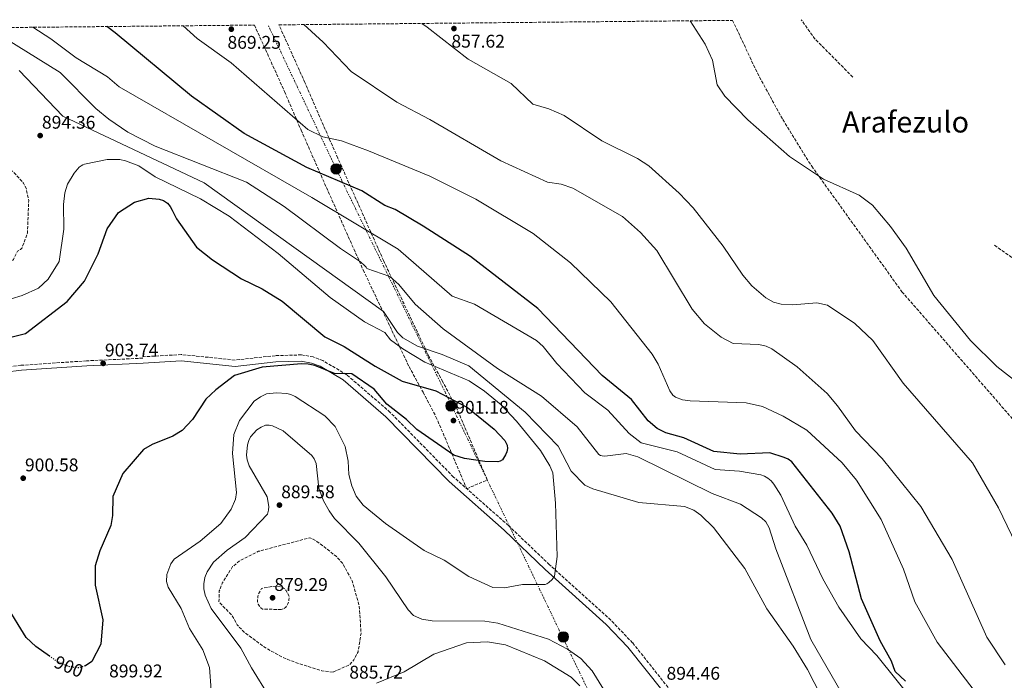
# Model space of a CAD drawing. Units: metres. Extents: x 566404 to 569832, y 4740319 to 4742666.
# Drawn here: x 568119 to 568655, y 4742293 to 4742653 of the extents above; entities that cross this region are included whole.
import ezdxf
from ezdxf.enums import TextEntityAlignment as Align

# ---------------------------------------------------------------- set-up
doc = ezdxf.new("R2010")
doc.units = ezdxf.units.M
doc.header["$MEASUREMENT"] = 0
for name, pattern in [('DGN Style 3', [2.435890702152634, 1.739921930109024, -0.6959687720436097]), ('DGN Style 5', [1.217945351076317, 0.5219765790327072, -0.6959687720436097]), ('DGN Style 7', [3.4798438602180486, 1.565929737098122, -0.6959687720436097, 0.5219765790327072, -0.6959687720436097])]:
    doc.linetypes.add(name, pattern=pattern)
for name, color, linetype, lineweight in [('Balsa-alberca', 142, 'Continuous', 0), ('Camino', 7, 'DGN Style 3', 0), ('Cota de curva de nivel directora', 7, 'Continuous', 0), ('Cota de punto acotado terreno', 7, 'Continuous', 0), ('Curva de nivel de depresión intermedia', 30, 'DGN Style 3', 0), ('Curva de nivel directora', 30, 'Continuous', 30), ('Curva de nivel directora no vista', 30, 'DGN Style 5', 30), ('Curva de nivel intermedia', 30, 'Continuous', 0), ('Linea de separación interior de zonas arboladas', 92, 'DGN Style 3', 0), ('Línea eléctrica', 6, 'DGN Style 7', 0), ('Margen derecho', 7, 'Continuous', 0), ('Poste tendido eléctrico', 7, 'Continuous', 0), ('Punto acotado terreno (símbolo)', 7, 'Continuous', 0), ('Senda', 7, 'DGN Style 3', 0), ('Texto de Área (paraje) menor', 7, 'Continuous', 0), ('Transformador', 7, 'Continuous', 0), ('Zona arbolada', 92, 'DGN Style 3', 0)]:
    doc.layers.add(name, color=color, linetype=linetype, lineweight=lineweight)
doc.styles.add('Style-Arial', font='arial.ttf')

# ---------------------------------------------------------------- blocks, each defined once
blk = doc.blocks.new('5PATER')
at = {"layer": 'Balsa-alberca', "linetype": 'Continuous', "lineweight": 0}
h = blk.add_hatch(color=51, dxfattribs=at)
edge = h.paths.add_edge_path()
edge.add_ellipse((0, 0), major_axis=(-0.1095731443231308, -0.1110710700762829), ratio=0.9994222409660317, start_angle=0, end_angle=360)
blk = doc.blocks.new('5PELE')
at = {"layer": 'Transformador', "linetype": 'Continuous', "lineweight": 0}
h = blk.add_hatch(color=9, dxfattribs=at)
edge = h.paths.add_edge_path()
edge.add_arc((-2.000000476837158e-05, 0), 0.2850000000000001, 0, 360)
at = {"layer": 'Transformador', "color": 252, "linetype": 'Continuous', "lineweight": 0}
blk.add_circle((-2.000000476837158e-05, 0), 0.2850000000000001, dxfattribs=at)

msp = doc.modelspace()

# ---------------------------------------------------------------- linework, layer by layer
at = {"layer": 'Camino', "color": 7, "linetype": 'DGN Style 3', "lineweight": 0}
for points in [[(568185.699999999, 4742468.949999999, 903.050000000003), (568155.0500000003, 4742467.500000001, 903.679999999993), (568119.2899999997, 4742465.060000001, 903.2400000000052), (568101.4899999986, 4742462.960000002, 903.1300000000049), (568067.1900000019, 4742462.630000001, 902.9199999999984)], [(568471.9699999976, 4742289.540000001, 894.0800000000017), (568452.649999999, 4742313.790000002, 894.1600000000036), (568440.6999999997, 4742326.24, 894.1699999999984), (568407.3299999984, 4742356.400000001, 894.6699999999984), (568384.9400000009, 4742377.800000001, 896.3999999999943), (568355.0100000018, 4742404.200000001, 898.25), (568320.5399999986, 4742439.440000001, 898.8300000000017), (568296.859999999, 4742459.87, 899.25), (568283.8399999992, 4742467.650000001, 899.6600000000036), (568278.5700000008, 4742469.609999999, 899.7599999999949), (568272.1600000003, 4742470.74, 899.9100000000036), (568257.8700000008, 4742470.310000001, 900.5000000000002), (568235.9599999993, 4742467.939999999, 900.7200000000012), (568206.6700000018, 4742470.91, 902.0200000000042), (568185.6299999976, 4742469.730000002, 903.050000000003)]]:
    msp.add_polyline3d(points, dxfattribs=at)
at = {"layer": 'Curva de nivel de depresión intermedia', "color": 30, "linetype": 'DGN Style 3', "lineweight": 0, "flags": 128}
for points, elevation in [([(568110.8000000004, 4742572.159999999), (568109.380000001, 4742572.060000001), (568101.8300000007, 4742570.269999999), (568094.3499999995, 4742566.029999998), (568086.5900000011, 4742560.330000001), (568085.4900000015, 4742559.949999998), (568084.5200000014, 4742559.039999999), (568078.1300000009, 4742552.159999998), (568077.2999999995, 4742550.960000001), (568076.7000000004, 4742549.579999999), (568076.3600000007, 4742548.09), (568076.5300000005, 4742535.380000002), (568077.5300000019, 4742530.830000001), (568079.4100000017, 4742526.3), (568082.2500000005, 4742522.199999998), (568085.7500000007, 4742518.819999998), (568093.0799999998, 4742515.720000001), (568097.5400000013, 4742515.42), (568100.730000001, 4742515.84), (568111.8100000006, 4742519.65), (568115.1900000003, 4742522.699999999), (568117.3400000005, 4742527.239999998), (568119.0500000004, 4742528.24), (568119.8600000017, 4742529.149999999), (568122.8200000012, 4742537.119999998), (568123.5000000007, 4742554.820000002), (568122.2199999999, 4742561.090000001), (568120.7000000001, 4742564.380000001), (568114.6800000007, 4742570.850000001), (568112.1600000015, 4742571.989999999), (568110.8000000004, 4742572.159999999)], 890), ([(568289.3900000014, 4742297.939999999), (568283.2800000004, 4742298.539999999), (568268.3899999995, 4742303.359999998), (568262.1600000003, 4742305.819999999), (568252.4000000014, 4742311.24), (568240.9800000017, 4742319.579999999), (568237.0900000003, 4742323.67), (568234.4200000016, 4742328.679999999), (568227.1900000006, 4742336.079999999), (568227.3899999997, 4742342.13), (568229.0000000012, 4742346.34), (568234.6400000006, 4742355.369999999), (568238.4400000004, 4742358.5), (568248.7400000001, 4742363.699999999), (568276.2700000008, 4742370.99), (568277.3200000013, 4742370.880000001), (568278.400000001, 4742370.380000001), (568280.5800000002, 4742369.140000001), (568291.3000000002, 4742360.839999998), (568294.5200000011, 4742357.269999999), (568299.7699999993, 4742347.67), (568303.6200000005, 4742333.96), (568304.6500000008, 4742319.029999999), (568303.0199999993, 4742308.970000001), (568300.7800000019, 4742304.539999999), (568298.3299999998, 4742301.880000001), (568289.3900000014, 4742297.939999999)], 885), ([(568261.0800000007, 4742331.980000001), (568250.8600000013, 4742332.239999999), (568249.9300000014, 4742332.99), (568249.3100000002, 4742333.819999999), (568248.6500000008, 4742334.91), (568248.1800000013, 4742336.24), (568248.3800000002, 4742339.15), (568248.8099999994, 4742340.489999999), (568250.3300000015, 4742343.480000001), (568256.6400000014, 4742344.619999997), (568258.89, 4742344.66), (568261.1000000007, 4742344.2), (568262.130000001, 4742343.779999999), (568262.9800000004, 4742343.220000001), (568263.7000000002, 4742342.470000001), (568265.3400000008, 4742339.41), (568265.4400000013, 4742338.31), (568265.360000001, 4742337.219999999), (568264.790000001, 4742335.109999999), (568264.2900000003, 4742334.159999999), (568263.650000001, 4742333.319999998), (568262.510000001, 4742332.430000001), (568261.0800000007, 4742331.980000001)], 880.0000000000002)]:
    msp.add_lwpolyline(points, dxfattribs=dict(at, elevation=elevation))
at = {"layer": 'Curva de nivel directora', "color": 30, "linetype": 'Continuous', "lineweight": 30, "flags": 128}
for points, elevation in [([(568601.3899999991, 4742293.039999999), (568595.7899999999, 4742298.26), (568593.7800000005, 4742303.92), (568587.6099999992, 4742315.010000001), (568577.3499999997, 4742337.830000003), (568570.5700000004, 4742363.480000001), (568565.7000000001, 4742377.439999999), (568561.3599999992, 4742384.54), (568539.4199999986, 4742412.470000001), (568537.4800000008, 4742413.859999999), (568535.3099999982, 4742414.850000001), (568527.3699999988, 4742417.340000002), (568511.1700000004, 4742416.630000001), (568496.9900000005, 4742418.180000001), (568480.4999999993, 4742425.609999999), (568470.7999999986, 4742428.360000002), (568466.0499999989, 4742430.570000002), (568461.2000000008, 4742434.760000001), (568452.1100000002, 4742446.460000002), (568436.0100000004, 4742459.600000001), (568400.909999999, 4742495.960000002), (568364.3700000005, 4742524.410000001), (568338.5499999997, 4742540.820000002), (568323.139999998, 4742549.960000002), (568317.5099999999, 4742552.190000001), (568305.1200000005, 4742560.17), (568275.0700000006, 4742572.83), (568241.0099999986, 4742591.439999999), (568212.2100000005, 4742611.710000001), (568170.6499999996, 4742646.28), (568166.13, 4742649.65)], 875.0000000000002), ([(568104.3799999988, 4742478.04), (568121.8099999987, 4742482.430000001), (568144.5400000004, 4742499.790000001), (568153.9699999985, 4742510.859999999), (568161.3899999993, 4742525.810000001), (568166.2599999997, 4742539.51), (568172.3799999997, 4742548.29), (568181.1100000002, 4742553.970000002), (568188.8999999998, 4742556.100000001), (568194.6899999989, 4742555.67), (568196.9599999998, 4742554.860000002), (568198.1099999987, 4742554.190000001), (568199.0799999988, 4742553.390000001), (568200.5599999985, 4742551.610000002), (568201.7299999997, 4742549.630000001), (568203.9999999985, 4742544.850000001), (568214.9699999987, 4742529.529999999), (568223.7300000007, 4742522.570000002), (568239.389999998, 4742512.24), (568250.669999999, 4742506.770000001), (568261.6300000004, 4742500.09), (568284.979999999, 4742480.580000003), (568295.4299999987, 4742475.230000001), (568312.4000000003, 4742464.600000001), (568326.9800000003, 4742456.360000002), (568345.4400000008, 4742451.230000001), (568362.6000000002, 4742442.029999999), (568377.1899999992, 4742430.300000001), (568382.9200000003, 4742424.060000001), (568383.9199999993, 4742422.29), (568384.1999999988, 4742421.500000001), (568384.3599999996, 4742419.710000001), (568384.04, 4742417.940000001), (568383.3899999997, 4742416.28), (568381.6399999994, 4742413.630000001), (568380.4599999993, 4742412.830000001), (568379.0999999981, 4742412.460000002), (568372.0100000004, 4742412.680000002), (568360.9999999999, 4742414.210000004), (568355.1199999991, 4742416.17), (568334.9499999988, 4742430.02), (568329.419999999, 4742435.510000002), (568318.5999999985, 4742443.870000001), (568311.7099999996, 4742452.140000002), (568299.6399999997, 4742460.359999999), (568290.2000000004, 4742460.529999999), (568279.3899999988, 4742464.939999999), (568275.8099999982, 4742465.770000001), (568272.2099999995, 4742465.940000001), (568250.669999999, 4742464.100000001), (568235.7400000002, 4742459.480000001), (568225.5599999991, 4742451.79), (568220.0000000001, 4742446.530000002), (568212.8499999997, 4742435.529999999), (568207.11, 4742429.600000001), (568202.0499999993, 4742426.420000001), (568190.7300000004, 4742421.920000002), (568186.1399999994, 4742419.270000001), (568174.8499999995, 4742406.100000001), (568169.389999999, 4742393.66), (568169.2300000002, 4742383.220000002), (568168.2899999992, 4742377.7), (568162.2199999985, 4742364.050000001), (568159.7799999999, 4742355.869999999), (568159.7899999989, 4742345.210000002), (568163.9100000005, 4742326.36), (568162.7699999984, 4742313.050000003), (568157.9400000003, 4742303.760000001), (568154.5299999994, 4742301.390000002), (568154.23, 4742301.300000003)], 900.0000000000002), ([(568134.7699999983, 4742306.650000001), (568127.2999999982, 4742311.91), (568122.0900000003, 4742316.680000001), (568111.4399999996, 4742334.170000001)], 900.0000000000002)]:
    msp.add_lwpolyline(points, dxfattribs=dict(at, elevation=elevation))
at = {"layer": 'Curva de nivel directora no vista', "color": 30, "linetype": 'DGN Style 5', "lineweight": 30, "elevation": 900.0000000000005, "flags": 128}
msp.add_lwpolyline([(568154.23, 4742301.300000003), (568150.6400000004, 4742300.150000001), (568145.3499999995, 4742300.930000002), (568139.3499999981, 4742303.420000001), (568134.7699999983, 4742306.650000001)], dxfattribs=at)
at = {"layer": 'Curva de nivel intermedia', "color": 30, "linetype": 'Continuous', "lineweight": 0, "flags": 128}
for points, elevation in [([(568670.6999999998, 4742348.59), (568652.0600000006, 4742387.320000002), (568637.9000000008, 4742411.930000001), (568600.1799999998, 4742455.319999999), (568583.55, 4742478.51), (568573.7700000012, 4742487.849999998), (568558.9200000007, 4742497.779999999), (568553.0399999998, 4742499.109999999), (568540.04, 4742498.060000001), (568533.5900000016, 4742498.34), (568529.5000000012, 4742499.390000001), (568525.2800000012, 4742501.859999998), (568517.6900000004, 4742508.460000001), (568512.6900000004, 4742514.109999999), (568502.0100000007, 4742529.9), (568485.5900000011, 4742550.88), (568478.0800000008, 4742558.849999999), (568461.4100000008, 4742573.779999999), (568455.3400000001, 4742577.689999999), (568435.8600000005, 4742587.340000001), (568415.3799999995, 4742601.25), (568407.0300000011, 4742604.769999999), (568398.3300000018, 4742607.32), (568386.5099999999, 4742618.680000001), (568362.9800000002, 4742631.970000001), (568340.7100000011, 4742649.239999999), (568337.6700000013, 4742651.350000001)], 859.9999999999999), ([(568484.0100000007, 4742652.789999999), (568492.2300000017, 4742640.130000001), (568496.0899999997, 4742631.310000001), (568498.7500000017, 4742617.849999999), (568502.8500000011, 4742611.680000001), (568515.3900000005, 4742598.789999999), (568538.1800000004, 4742578.8), (568556.7600000014, 4742566.509999999), (568576.0600000002, 4742557.749999999), (568583.3800000002, 4742552.289999999), (568593.11, 4742540.75), (568601.7100000009, 4742528.92), (568616.880000001, 4742503.17), (568636.7699999998, 4742478.579999999), (568651.1300000009, 4742464.329999999), (568662.7699999993, 4742455.369999999)], 855.0000000000002), ([(568306.7100000017, 4742519.289999999), (568304.2500000009, 4742521.439999999), (568293.4200000013, 4742528.67), (568262.6800000009, 4742551.689999999), (568242.2500000015, 4742564.850000001), (568192.4600000004, 4742584.439999999), (568177.61, 4742592.039999999), (568167.1800000005, 4742599.140000001), (568160.0700000004, 4742605.039999999), (568140.6800000003, 4742624.579999999), (568104.5300000008, 4742646.939999999), (568099.6900000015, 4742649)], 885), ([(568605.6900000018, 4742282.010000001), (568585.7200000006, 4742306.949999998), (568577.0200000011, 4742316.079999999), (568565.0899999997, 4742333.350000001), (568556.2200000006, 4742348.65), (568547.500000001, 4742367.019999999), (568541.150000001, 4742377.380000001), (568533.4500000008, 4742394.220000001), (568529.5400000014, 4742400.37), (568528.0599999995, 4742402.070000002), (568526.3000000004, 4742403.52), (568524.4500000019, 4742404.579999999), (568522.4300000013, 4742405.33), (568510.9500000014, 4742407.310000001), (568497.6200000008, 4742408.340000001), (568476.9000000006, 4742417.869999999), (568457.3300000017, 4742422.909999999), (568450.7100000011, 4742427.869999999), (568439.1200000016, 4742440.679999999), (568426.6600000005, 4742450.099999998), (568411.3899999998, 4742466.010000001), (568403.9000000019, 4742475.359999998), (568400.2000000004, 4742478.500000001), (568366.4300000013, 4742498.359999998), (568354.3200000012, 4742502.83), (568324.8100000002, 4742528.32), (568277.8100000009, 4742556.509999999), (568172.8300000011, 4742616.789999999), (568166.4200000007, 4742622.180000001), (568149.430000001, 4742632.539999999), (568135.5300000004, 4742642.939999999), (568125.6799999999, 4742649.250000001)], 880.0000000000002), ([(568658.9500000017, 4742261.46), (568618.5399999997, 4742314.199999999), (568606.4699999996, 4742336.17), (568600.2200000001, 4742353.99), (568588.0499999995, 4742381.009999999), (568574.6400000006, 4742402.5), (568566.8200000019, 4742411.98), (568547.5900000005, 4742429.67), (568534.6599999999, 4742437.279999999), (568523.4600000017, 4742442.599999999), (568514.5400000011, 4742444.699999998), (568484.0800000001, 4742445.779999999), (568479.8300000011, 4742446.32), (568476.0500000013, 4742447.669999998), (568474.6000000007, 4742448.789999999), (568472.9100000008, 4742451.07), (568466.5400000006, 4742465.659999999), (568463.3300000009, 4742471.209999999), (568440.750000001, 4742499.640000001), (568418.7100000001, 4742520.96), (568398.4000000011, 4742536.92), (568367.2100000014, 4742555.599999999), (568342.0499999999, 4742568.050000001), (568308.6100000016, 4742581.960000001), (568293.9199999998, 4742587.439999999), (568283.8800000016, 4742589.550000001), (568275.5900000012, 4742593.51), (568233.7599999999, 4742629.810000001), (568215.3300000008, 4742643.220000001), (568207.6500000008, 4742650.06)], 870), ([(568655.6700000004, 4742301.880000001), (568645.6700000003, 4742316.98), (568626.8000000009, 4742359.34), (568609.7599999999, 4742388.099999999), (568588.5999999995, 4742414.25), (568574.110000001, 4742429.420000001), (568564.3900000001, 4742443.029999998), (568558.6900000004, 4742449.630000001), (568542.3400000001, 4742464.249999999), (568528.5600000002, 4742474.019999999), (568525.5000000002, 4742475.519999999), (568521.4299999999, 4742476.439999999), (568507.5200000004, 4742476.9), (568500.8600000017, 4742480.4), (568491.8800000009, 4742487.609999999), (568485.0900000003, 4742495.689999999), (568465.8000000007, 4742527.67), (568457.0099999999, 4742537.390000001), (568447.0900000001, 4742546.079999999), (568420.0100000009, 4742561.58), (568413.6100000015, 4742563.75), (568406.1600000017, 4742564.869999998), (568380.7499999999, 4742576.529999999), (568342.1200000015, 4742598.999999999), (568324.0600000012, 4742608.38), (568299.280000002, 4742625.189999999), (568283.9800000022, 4742641.189999999), (568273.3899999997, 4742650.71)], 865), ([(568555.2599999994, 4742285.180000001), (568547.9600000015, 4742299.310000001), (568540.1400000006, 4742311.990000002), (568525.7700000008, 4742332.4), (568513.7300000021, 4742354.399999999), (568496.72, 4742376.730000001), (568489.8100000012, 4742383.480000001), (568485.9400000019, 4742386.179999999), (568480.9800000021, 4742388.099999999), (568455.9900000006, 4742390.369999999), (568430.99, 4742397.699999999), (568426.6000000001, 4742399.779999999), (568419.1300000001, 4742407.350000001), (568412.0300000012, 4742420.939999998), (568394.0400000003, 4742439.56), (568363.3899999993, 4742464.810000001), (568348.76, 4742471.009999998), (568335.4299999994, 4742475.409999999), (568327.49, 4742479.949999999), (568324.4700000002, 4742482.939999999), (568316.8900000007, 4742494.399999999), (568219.0500000002, 4742564.49), (568142.1800000002, 4742600.789999999), (568118.3500000008, 4742625.640000001)], 890), ([(568114.0000000012, 4742501.220000002), (568120.0100000015, 4742503.019999999), (568128.9299999999, 4742507.07), (568134.1, 4742512.039999999), (568140.1600000017, 4742521.710000001), (568142.6600000006, 4742539.32), (568142.4500000007, 4742552.76), (568143.2700000008, 4742558.96), (568144.6299999999, 4742563.8), (568148.3600000005, 4742569.800000001), (568151.0800000007, 4742572.970000001), (568152.0900000009, 4742573.829999999), (568152.9700000016, 4742574.380000001), (568153.9200000014, 4742574.67), (568166.2400000017, 4742577.189999999), (568173.0800000015, 4742577.239999999), (568176.1799999995, 4742576.529999999), (568183.4700000006, 4742573.750000001), (568192.5000000007, 4742567.850000001), (568217.1300000001, 4742555.739999999), (568232.800000001, 4742546.329999999), (568259.4800000001, 4742526.079999999), (568287.7500000007, 4742501.939999999), (568306.4900000005, 4742488.789999999), (568317.6200000016, 4742482.890000001), (568320.6200000013, 4742478.970000001), (568327.4400000008, 4742474.100000001), (568339.4100000003, 4742466.830000001), (568363.480000001, 4742456.59), (568371.940000001, 4742451.039999999), (568380.9199999997, 4742443.48), (568389.3600000021, 4742434.57), (568402.3799999999, 4742418.640000001), (568407.6100000001, 4742410.259999998), (568409.120000001, 4742406.409999999), (568410.6299999999, 4742389.960000001), (568411.4800000014, 4742360.970000001), (568410.0100000006, 4742350.21), (568408.7200000009, 4742348.390000001), (568406.9400000017, 4742346.640000001), (568405.870000001, 4742345.909999999), (568404.900000001, 4742345.670000001), (568392.6400000011, 4742345.609999998), (568382.8600000021, 4742343.9), (568376.4699999995, 4742344.079999999), (568363.3300000011, 4742349.929999999), (568349.92, 4742358.869999999), (568339.0599999992, 4742364.23), (568317.9300000002, 4742378.92), (568305.7700000008, 4742388.91)], 895.0000000000002), ([(568566.8800000001, 4742286.119999998), (568549.8400000012, 4742315.59), (568530.6100000021, 4742365.05), (568527.0400000003, 4742376.489999999), (568525.2300000021, 4742379.75), (568522.9499999998, 4742382.01), (568511.3899999995, 4742389.390000001), (568496.0300000015, 4742395.2), (568455.5500000002, 4742415.27), (568449.1599999998, 4742417.009999999), (568437.480000001, 4742415.529999998), (568436.0800000018, 4742415.660000001), (568435.1299999997, 4742415.969999999), (568434.1600000019, 4742416.499999999), (568422.3700000012, 4742431.57), (568402.980000001, 4742448.289999997), (568378.9900000008, 4742463.409999998), (568349.3800000013, 4742484.96), (568334.1399999997, 4742498.38), (568325.1400000008, 4742509.149999999), (568320.2400000013, 4742513.460000001), (568307.8400000005, 4742517.739999999), (568307.4200000003, 4742518.58), (568306.7100000017, 4742519.289999999)], 885.0000000000002), ([(568305.7700000008, 4742388.91), (568302.0300000013, 4742393.720000001), (568299.6599999997, 4742399.399999999), (568298.0000000013, 4742405.550000001), (568297.6799999994, 4742412.779999999), (568295.9600000005, 4742420.769999998), (568290.4400000018, 4742431.800000001), (568284.8600000006, 4742437.470000001), (568268.66, 4742447.99), (568266.350000001, 4742449.079999999), (568264.1500000017, 4742449.689999999), (568258.5700000004, 4742450.02), (568253.1400000012, 4742449.439999999), (568249.7500000005, 4742447.92), (568246.4300000012, 4742445.449999999), (568238.370000001, 4742435.050000001), (568235.3800000004, 4742427.429999999), (568234.5700000012, 4742416.98), (568236.7200000016, 4742395.689999999), (568236.1600000005, 4742392.16), (568233.8100000013, 4742386.689999999), (568228.2400000013, 4742378.789999999), (568216.9500000014, 4742369.220000001), (568202.8499999996, 4742359.390000001), (568200.9899999999, 4742356.96), (568198.7000000011, 4742351.050000001), (568198.680000001, 4742347.34), (568199.5300000004, 4742344.119999999), (568206.5800000001, 4742332.480000001), (568211.0599999994, 4742321.699999998), (568218.3400000016, 4742309.98), (568222.0000000006, 4742300.439999999), (568222.9600000017, 4742288.13)], 895.0000000000002), ([(568254.5899999996, 4742284.539999999), (568244.8900000011, 4742300.150000001), (568239.1900000013, 4742310.949999999), (568223.0100000009, 4742332.460000001), (568219.6100000012, 4742339.74), (568218.9400000006, 4742343.25), (568218.9899999999, 4742346.06), (568219.570000001, 4742349.390000001), (568220.7100000009, 4742352.579999999), (568224.2000000001, 4742357.800000001), (568231.5899999995, 4742364.390000001), (568241.4800000002, 4742371.179999999), (568253.6200000017, 4742383.930000001), (568254.2499999999, 4742386.119999998), (568254.4000000019, 4742388.069999999), (568253.4000000004, 4742393.359999998), (568243.6399999994, 4742410.33), (568242.5100000006, 4742413.470000001), (568242.2300000013, 4742416.019999999), (568242.7000000007, 4742421.81), (568243.3900000014, 4742424.069999999), (568244.4300000007, 4742426.099999999), (568247.7499999999, 4742429.87), (568250.1700000007, 4742431.430000001), (568252.6400000005, 4742432.359999999), (568254.5000000001, 4742432.469999999), (568256.4400000003, 4742432.140000001), (568262.110000001, 4742429.369999999), (568277.820000002, 4742415.909999999), (568279.0500000013, 4742414.190000001), (568280.2000000003, 4742411.480000001), (568281.7100000012, 4742398.13), (568284.150000002, 4742391.17), (568287.1699999997, 4742385.710000002), (568290.2300000017, 4742381.619999999), (568303.4100000004, 4742368.179999999), (568318.1500000014, 4742349.720000001), (568330.2700000005, 4742331.77), (568333.1300000015, 4742328.739999999), (568337.7600000006, 4742326.649999999), (568343.4600000003, 4742325.750000001), (568372.0400000016, 4742325.640000001), (568379.1200000005, 4742324.619999999), (568406.820000001, 4742315.859999999), (568417.2400000015, 4742310.390000001), (568424.3899999995, 4742305.259999999), (568430.6300000001, 4742298.640000001), (568445.3700000012, 4742274.789999999)], 890), ([(568313.0500000007, 4742291.900000001), (568328.1500000015, 4742298.039999999), (568344.3600000012, 4742307.640000002), (568362.0400000014, 4742313.84), (568373.6300000009, 4742314.4), (568383.3800000007, 4742312.769999999), (568404.6799999997, 4742304.029999999), (568419.1799999994, 4742295.140000001), (568423.9300000013, 4742290.350000001)], 885.0000000000002)]:
    msp.add_lwpolyline(points, dxfattribs=dict(at, elevation=elevation))
at = {"layer": 'Linea de separación interior de zonas arboladas', "color": 92, "linetype": 'DGN Style 3', "lineweight": 0}
msp.add_polyline3d([(568246.5499999998, 4742650.449999999, 868.3999999999943), (568262.9000000004, 4742614.210000001, 869.3899999999995), (568271.9900000002, 4742593.17, 870.6600000000036), (568280.8399999999, 4742573.060000001, 873.7100000000064), (568305.7999999998, 4742517.01, 887.0399999999937), (568330.7699999996, 4742464.380000001, 897.529999999999), (568338.4500000002, 4742450.359999999, 898.9600000000064), (568345.4699999997, 4742437.07, 899.3099999999978), (568362.2300000004, 4742397.83, 897.800000000003), (568373.4199999999, 4742402.609999999, 897.800000000003), (568356.4699999997, 4742442.310000001, 899.3099999999978), (568349.1699999999, 4742456.130000001, 898.9600000000064), (568341.6200000001, 4742469.92, 897.529999999999), (568316.8700000001, 4742522.100000001, 887.0399999999937), (568291.9699999997, 4742577.99, 873.7100000000064), (568283.1500000004, 4742598.039999999, 870.6600000000036), (568274.04, 4742619.130000001, 869.3899999999995), (568259.8499999996, 4742650.58, 868.5399999999937)], dxfattribs=at)
at = {"layer": 'Línea eléctrica', "color": 6, "linetype": 'DGN Style 7', "lineweight": 0}
msp.add_polyline3d([(569019.0399999998, 4741058.99, 853.1999999999971), (568960.6299999979, 4741181.429999999, 853.4799999999959), (568893.3199999998, 4741322.46, 852.9400000000023), (568828.9600000001, 4741456.359999998, 852.029999999999), (568766.6600000011, 4741585.82, 851.9900000000052), (568697.3399999992, 4741730.3, 861.5), (568631.1499999987, 4741870.890000001, 884.8500000000058), (568579.9699999999, 4741977.740000002, 887.9100000000036), (568508.9299999991, 4742121.45, 886.25), (568414.3599999986, 4742317.130000001, 890.8899999999995), (568353.9499999983, 4742443.24, 900.3600000000006), (568291.0900000005, 4742572.029999999, 873.679999999993), (568253.9499999986, 4742650.52, 866.8500000000058)], dxfattribs=at)
at = {"layer": 'Margen derecho', "color": 7, "linetype": 'Continuous', "lineweight": 0}
msp.add_polyline3d([(568101.6600000008, 4742460.300000002, 903.1300000000049), (568119.5399999977, 4742462.4, 903.2400000000052), (568155.1999999977, 4742464.840000002, 903.679999999993), (568185.8299999987, 4742466.280000002, 903.050000000003), (568206.589999999, 4742467.45, 902.0200000000042), (568235.9799999994, 4742464.470000001, 900.7200000000012), (568258.11, 4742466.870000001, 900.5000000000002), (568271.9099999999, 4742467.28, 899.9100000000036), (568277.6599999989, 4742466.260000001, 899.7599999999949), (568282.3399999995, 4742464.52, 899.6600000000036), (568294.8299999973, 4742457.060000001, 899.25), (568318.1700000016, 4742436.92, 898.8300000000017), (568352.6299999991, 4742401.690000001, 898.25), (568382.6099999995, 4742375.26, 896.3999999999943), (568404.9799999993, 4742353.880000004, 894.6699999999984), (568438.3000000013, 4742323.760000002, 894.1699999999984), (568450.0399999983, 4742311.52, 894.1600000000036), (568469.3500000002, 4742287.290000002, 894.0800000000017)], dxfattribs=at)
at = {"layer": 'Senda', "color": 7, "linetype": 'DGN Style 3', "lineweight": 0, "extrusion": (0.06710274517186864, 0.05939251983363159, 0.995976781947356), "elevation": 320679.1183349103, "flags": 128}
msp.add_lwpolyline([(3174519.885438513, -3554620.705339678), (3174549.445328477, -3554619.031450387), (3174561.966461837, -3554620.37056182)], dxfattribs=at)
at = {"layer": 'Senda', "color": 7, "linetype": 'DGN Style 3', "lineweight": 0}
msp.add_polyline3d([(568649.9100000004, 4742530.510000001, 852.2200000000014), (568680.2399999973, 4742508.690000001, 852.1699999999984), (568695.8999999971, 4742496.230000001, 852.1999999999972), (568709.2899999979, 4742482.730000001, 852.4900000000052), (568738.1199999995, 4742451.260000001, 852.1600000000036), (568745.6499999977, 4742444.029999999, 851.9900000000055), (568754.2499999986, 4742438.870000001, 851.7899999999937), (568759.9400000017, 4742430.609999999, 851.850000000006), (568763.9099999992, 4742421.440000001, 852.029999999999), (568769.2600000001, 4742404.949999999, 852.1900000000023), (568777.3999999984, 4742375.070000002, 852.4100000000036), (568782.6800000002, 4742343.550000002, 852.4299999999931), (568784.7899999979, 4742321.310000001, 852.8200000000071), (568789.9600000001, 4742303.03, 853.1100000000008), (568794.1800000002, 4742284.220000001, 853.1699999999984), (568796.3999999975, 4742255.380000004, 852.9600000000064)], dxfattribs=at)
at = {"layer": 'Zona arbolada', "color": 92, "linetype": 'DGN Style 3', "lineweight": 0}
for points in [[(567639.04, 4742644.439999999, 905.9400000000023), (568246.5499999998, 4742650.449999999, 868.3999999999943), (568262.9000000004, 4742614.210000001, 869.3899999999995), (568271.9900000002, 4742593.17, 870.6600000000036), (568280.8399999999, 4742573.060000001, 873.7100000000064), (568305.7999999998, 4742517.01, 887.0399999999937), (568330.7699999996, 4742464.380000001, 897.529999999999), (568338.4500000002, 4742450.359999999, 898.9600000000064), (568345.4699999997, 4742437.07, 899.3099999999978), (568362.2300000004, 4742397.83, 897.800000000003), (568373.4199999999, 4742402.609999999, 897.800000000003), (568356.4699999997, 4742442.310000001, 899.3099999999978), (568349.1699999999, 4742456.130000001, 898.9600000000064), (568341.6200000001, 4742469.92, 897.529999999999), (568316.8700000001, 4742522.100000001, 887.0399999999937), (568291.9699999997, 4742577.99, 873.7100000000064), (568283.1500000004, 4742598.039999999, 870.6600000000036), (568274.04, 4742619.130000001, 869.3899999999995), (568259.8499999996, 4742650.58, 868.5399999999937), (568507.1500000004, 4742653.02, 856.9900000000052), (568520.6100000005, 4742624.359999999, 857.929999999993), (568534.4299999997, 4742598.949999999, 858.9199999999984), (568550.2599999999, 4742573.49, 859.8399999999965), (568599.4100000003, 4742505.189999999, 861.1300000000047), (568681.5599999996, 4742410.74, 854)], [(568507.1500000004, 4742653.02, 856.9900000000052), (568520.6100000005, 4742624.359999999, 857.929999999993), (568534.4299999997, 4742598.949999999, 858.9199999999984), (568550.2599999999, 4742573.49, 859.8399999999965), (568599.4100000003, 4742505.189999999, 861.1300000000047), (568681.5599999996, 4742410.74, 854)]]:
    msp.add_polyline3d(points, dxfattribs=at)

# ---------------------------------------------------------------- block references
at = {"layer": 'Poste tendido eléctrico', "color": 7, "linetype": 'Continuous', "lineweight": 0, "xscale": 10, "yscale": 10, "zscale": 10}
for p in [(568291.0399999992, 4742572.09, 873.6699999999984), (568353.620000002, 4742442.949999999, 900.4100000000036), (568414.8799999993, 4742317.06, 890.929999999993)]:
    msp.add_blockref('5PELE', p, dxfattribs=at)
at = {"layer": 'Punto acotado terreno (símbolo)', "color": 7, "linetype": 'Continuous', "lineweight": 0, "xscale": 10, "yscale": 10, "zscale": 10}
for p in [(568233.9299999998, 4742648.230000001, 869.2500000000005), (568355.2699999989, 4742648.550000001, 857.6199999999953), (568129.7500000002, 4742590.250000001, 894.3500000000064), (568164.0699999991, 4742466.110000002, 903.7299999999965), (568354.9899999973, 4742434.95, 901.179999999993), (568120.5100000022, 4742403.550000001, 900.5800000000023), (568260.1499999985, 4742388.900000001, 889.5800000000023), (568256.409999999, 4742338.380000002, 879.289999999994)]:
    msp.add_blockref('5PATER', p, dxfattribs=at)

# ---------------------------------------------------------------- texts
at = {"layer": 'Cota de curva de nivel directora', "color": 7, "linetype": 'Continuous', "lineweight": 0, "style": 'Style-Arial'}
msp.add_text('900', height=7.000000000000002, rotation=337.41543, dxfattribs=at).set_placement((568145.3324595151, 4742300.928284721, 900), align=Align.MIDDLE_CENTER)
at = {"layer": 'Cota de punto acotado terreno', "color": 7, "linetype": 'Continuous', "lineweight": 0, "style": 'Style-Arial'}
for s, p in [('869.25', (568231.8299999991, 4742637.540000002, 869.25)), ('857.62', (568353.8900000001, 4742638.17, 857.6199999999953)), ('894.36', (568130.7100000018, 4742594, 894.3500000000058)), ('903.74', (568165.0300000008, 4742469.859999998, 903.7299999999959)), ('901.18', (568355.9499999988, 4742438.7, 901.179999999993)), ('900.58', (568121.4699999995, 4742407.300000002, 900.5800000000017)), ('889.58', (568261.1100000001, 4742392.650000001, 889.5800000000017)), ('879.29', (568257.3700000006, 4742342.130000002, 879.2899999999937)), ('899.92', (568167.3099999984, 4742295.020000001, 899.9199999999984)), ('885.72', (568298.2299999997, 4742294.33, 885.7200000000012)), ('894.46', (568471.1200000008, 4742293.730000001, 894.4600000000064))]:
    msp.add_text(s, height=7.000000000000002, dxfattribs=at).set_placement(p)
at = {"layer": 'Texto de Área (paraje) menor', "color": 7, "linetype": 'Continuous', "lineweight": 0, "style": 'Style-Arial'}
msp.add_text('Arafezulo', height=11.5, dxfattribs=at).set_placement((568601.4028498295, 4742597.67001, 853.9700000000012), align=Align.MIDDLE_CENTER)

doc.saveas('drawing.dxf')
